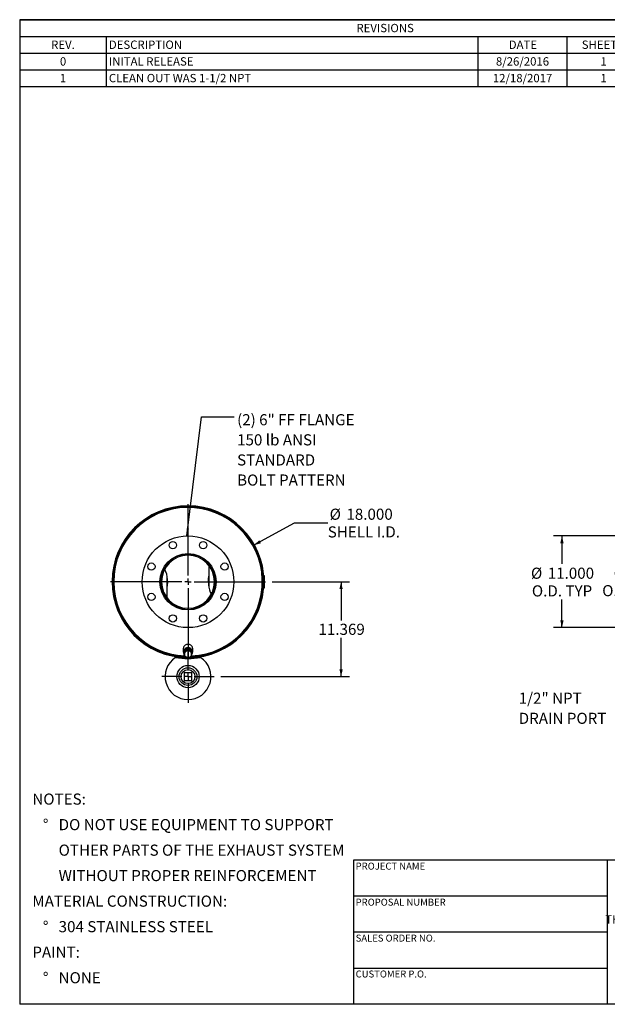
# Model space of a CAD drawing. Units: inches. Extents: x 8 to 168, y 8 to 126.
# Drawn here: x 8 to 78, y 8 to 126 of the extents above; entities that cross this region are included whole.
import ezdxf

# ---------------------------------------------------------------- set-up
doc = ezdxf.new("R2010")
doc.units = ezdxf.units.IN
doc.header["$LTSCALE"] = 16
doc.header["$MEASUREMENT"] = 0
doc.layers.add('FORMAT', color=7, linetype='Continuous')
doc.styles.add('SLDTEXTSTYLE0', font='TXT', dxfattribs={"width": 0.75})
doc.styles.add('SLDTEXTSTYLE3', font='TXT', dxfattribs={"width": 0.7})
doc.dimstyles.new('SLDDIMSTYLE0', dxfattribs={"dimtxt": 1.333333, "dimasz": 0.88, "dimexe": 0, "dimexo": 0.0625, "dimgap": 0.333333, "dimtad": 0, "dimtih": 1, "dimtoh": 1, "dimdec": 3, "dimrnd": 1e-09, "dimzin": 12, "dimdsep": 46, "dimtxsty": 'SLDTEXTSTYLE0', "dimsah": 1, "dimcen": 0.09, "dimadec": 0, "dimazin": 3, "dimtfac": 1, "dimtdec": 4, "dimtofl": 0, "dimtmove": 0, "dimatfit": 3, "dimfxl": 0, "dimfrac": 2, "dimtolj": 1, "dimtzin": 12, "dimarcsym": 0})
doc.dimstyles.new('SLDDIMSTYLE1', dxfattribs={"dimtxt": 1.333333, "dimasz": 0.88, "dimexe": 0, "dimexo": 0.0625, "dimgap": 0.333333, "dimtad": 0, "dimtih": 1, "dimtoh": 1, "dimdec": 3, "dimrnd": 1e-09, "dimzin": 4, "dimdsep": 46, "dimtxsty": 'SLDTEXTSTYLE0', "dimsah": 1, "dimcen": 0, "dimadec": 0, "dimazin": 1, "dimtfac": 1, "dimtdec": 4, "dimtofl": 0, "dimtmove": 0, "dimatfit": 3, "dimfxl": 0, "dimfrac": 2, "dimtolj": 1, "dimtzin": 12, "dimarcsym": 0})
doc.dimstyles.new('SLDDIMSTYLE2', dxfattribs={"dimtxt": 0.18, "dimasz": 0.88, "dimexe": 0, "dimexo": 0.0625, "dimgap": 0, "dimtad": 0, "dimtih": 1, "dimtoh": 1, "dimdec": 0, "dimrnd": 1e-09, "dimzin": 0, "dimdsep": 46, "dimtxsty": 'Standard', "dimsah": 1, "dimcen": 0.09, "dimadec": 0, "dimazin": 0, "dimtfac": 0.88, "dimtdec": 0, "dimtofl": 0, "dimtmove": 0, "dimatfit": 3, "dimfxl": 0, "dimfrac": 2, "dimtolj": 1, "dimtzin": 0, "dimarcsym": 0})
doc.dimstyles.new('SLDDIMSTYLE3', dxfattribs={"dimtxt": 1.333333, "dimasz": 0.88, "dimexe": 0, "dimexo": 0.0625, "dimgap": 0.333333, "dimtad": 0, "dimtih": 1, "dimtoh": 1, "dimdec": 3, "dimrnd": 1e-09, "dimzin": 4, "dimdsep": 46, "dimtxsty": 'SLDTEXTSTYLE0', "dimsah": 1, "dimcen": 0.09, "dimadec": 0, "dimazin": 1, "dimtfac": 1, "dimtdec": 4, "dimtofl": 0, "dimtmove": 0, "dimatfit": 3, "dimfxl": 0, "dimfrac": 2, "dimtolj": 1, "dimtzin": 12, "dimarcsym": 0})
doc.dimstyles.new('SLDDIMSTYLE5', dxfattribs={"dimtxt": 1.333333, "dimasz": 0.88, "dimexe": 0, "dimexo": 0.0625, "dimgap": 0.333333, "dimtad": 0, "dimtih": 1, "dimtoh": 1, "dimdec": 3, "dimrnd": 1e-09, "dimzin": 12, "dimdsep": 46, "dimtxsty": 'SLDTEXTSTYLE0', "dimsah": 1, "dimcen": 0.09, "dimadec": 0, "dimazin": 3, "dimtfac": 1, "dimtdec": 4, "dimtmove": 0, "dimatfit": 0, "dimfxl": 0, "dimfrac": 2, "dimtolj": 1, "dimtzin": 12, "dimarcsym": 0})

# ---------------------------------------------------------------- blocks, each defined once
blk = doc.blocks.new('SW_NOTE_0')
at = {"layer": 'FORMAT', "color": 0, "attachment_point": 1, "style": 'SLDTEXTSTYLE0'}
for s, insert, char_height in [('NOTES:', (0, 1.72), 1.333), ('%%d', (1.26, -1.34), 1.333), ('DO NOT USE EQUIPMENT TO SUPPORT', (3.15, -1.34), 1.3333), ('OTHER PARTS OF THE EXHAUST SYSTEM', (3.15, -4.4), 1.3333), ('WITHOUT PROPER REINFORCEMENT', (3.15, -7.45), 1.3333), ('MATERIAL CONSTRUCTION:', (0, -10.51), 1.3333), ('%%d', (1.26, -13.57), 1.333), ('304 STAINLESS STEEL', (3.15, -13.57), 1.3333), ('PAINT:', (0, -16.63), 1.333), ('%%d', (1.26, -19.69), 1.333), ('NONE', (3.15, -19.69), 1.333)]:
    blk.add_mtext(s, dxfattribs=dict(at, insert=insert, char_height=char_height))
blk = doc.blocks.new('SW_NOTE_3')
at = {"layer": 'FORMAT', "color": 0, "char_height": 1, "attachment_point": 2, "style": 'SLDTEXTSTYLE3'}
for s, insert in [('THE INFORMATION CONTAINED IN', (9.3, 1.29)), ('THIS DRAWING IS THE SOLE PROPERTY', (9.31, -0.04)), ('OF MIRATECH GROUP, LLC.  ANY', (9.28, -1.38)), ('REPRODUCTION IN PART OR AS A', (9.28, -2.71)), ('WHOLE WITHOUT THE WRITTEN', (9.23, -4.04)), ('PERMISSION OF MIRATECH', (9.29, -5.38)), ('GROUP, LLC IS PROHIBITED.', (9.35, -6.71))]:
    blk.add_mtext(s, dxfattribs=dict(at, insert=insert))
blk = doc.blocks.new('SW_TABLEANNOTATION_0')
at = {"layer": 'FORMAT', "color": 0}
for p, q in [((0, 0), (0, -8)), ((87.36, 0), (0, 0)), ((87.36, -8), (87.36, 0)), ((0, -2), (87.36, -2)), ((10.38, -2), (10.38, -4)), ((54.92, -2), (54.92, -4)), ((65.58, -2), (65.58, -4)), ((74.38, -2), (74.38, -4)), ((0, -4), (87.36, -4)), ((10.38, -4), (10.38, -8)), ((54.92, -4), (54.92, -8)), ((65.58, -4), (65.58, -8)), ((74.38, -4), (74.38, -8)), ((0, -6), (87.36, -6)), ((0, -8), (87.36, -8))]:
    blk.add_line(p, q, dxfattribs=at)
at = {"layer": 'FORMAT', "color": 0, "char_height": 1, "attachment_point": 1, "style": 'SLDTEXTSTYLE0'}
for s, insert in [('REVISIONS', (40.36, -0.5)), ('REV.', (3.77, -2.5)), ('DESCRIPTION', (10.69, -2.5)), ('DATE', (58.62, -2.5)), ('SHEET(S)', (67.37, -2.5)), ('DRAWN BY', (77.38, -2.5)), ('0', (4.82, -4.5)), ('INITAL RELEASE', (10.69, -4.5)), ('8/26/2016', (57.08, -4.5)), ('1', (69.61, -4.5)), ('1', (4.82, -6.5)), ('CLEAN OUT WAS 1-1/2 NPT', (10.69, -6.5)), ('12/18/2017', (56.71, -6.5)), ('1', (69.61, -6.5))]:
    blk.add_mtext(s, dxfattribs=dict(at, insert=insert))
blk = doc.blocks.new('_D')
at = {"layer": 'FORMAT'}
for p, q in [((38.25, 58.64), (47.52, 58.64)), ((46.52, 58.64), (46.52, 54.01)), ((46.52, 47.27), (46.52, 51.9)), ((32.1, 47.27), (47.52, 47.27))]:
    blk.add_line(p, q, dxfattribs=at)
for points in [[(46.52, 58.64), (46.32, 57.76), (46.72, 57.76)], [(46.52, 47.27), (46.72, 48.15), (46.32, 48.15)]]:
    blk.add_solid(points, dxfattribs=at)
at = {"layer": 'FORMAT', "insert": (43.81, 53.61), "char_height": 1.333, "attachment_point": 1, "style": 'SLDTEXTSTYLE0'}
blk.add_mtext('11.369', dxfattribs=at)
blk = doc.blocks.new('_D_1')
at = {"layer": 'FORMAT'}
for p, q in [((36.04, 63.01), (40.92, 65.71)), ((40.92, 65.71), (44.92, 65.71))]:
    blk.add_line(p, q, dxfattribs=at)
blk.add_solid([(36.04, 63.01), (36.91, 63.26), (36.72, 63.61)], dxfattribs=at)
at = {"layer": 'FORMAT', "char_height": 1.333, "attachment_point": 1, "style": 'SLDTEXTSTYLE0'}
for s, insert in [('%%c', (45.15, 67.4)), ('18.000', (47.16, 67.4)), ('SHELL I.D.', (44.92, 65.28))]:
    blk.add_mtext(s, dxfattribs=dict(at, insert=insert))
blk = doc.blocks.new('SW_NOTE_9')
at = {"layer": 'FORMAT', "color": 0, "attachment_point": 1, "style": 'SLDTEXTSTYLE0'}
for s, insert, char_height in [('(2) 6" FF FLANGE', (0.33, 0.34), 1.3333), ('150 lb ANSI', (0.33, -2.07), 1.3333), ('STANDARD', (0.33, -4.48), 1.333), ('BOLT PATTERN', (0.33, -6.89), 1.3333)]:
    blk.add_mtext(s, dxfattribs=dict(at, insert=insert, char_height=char_height))
blk = doc.blocks.new('SW_CENTERMARKSYMBOL_0')
at = {"layer": 'FORMAT', "color": 0}
for p, q in [((0, 0.75), (0, 9.28)), ((-0.75, 0), (-9.28, 0)), ((0, 0), (-0.38, 0)), ((0, 0), (0, 0.38)), ((0, 0), (0, -0.38)), ((0, 0), (0.38, 0)), ((0.75, 0), (9.28, 0)), ((0, -0.75), (0, -9.28))]:
    blk.add_line(p, q, dxfattribs=at)
blk = doc.blocks.new('SW_CENTERMARKSYMBOL_1')
at = {"layer": 'FORMAT', "color": 0}
for p, q in [((0, 0.75), (0, 3.125)), ((-0.75, 0), (-3.125, 0)), ((0, 0), (-0.375, 0)), ((0, 0), (0, 0.375)), ((0, 0), (0, -0.375)), ((0, 0), (0.375, 0)), ((0.75, 0), (3.125, 0)), ((0, -0.75), (0, -3.125))]:
    blk.add_line(p, q, dxfattribs=at)
blk = doc.blocks.new('_D_4')
at = {"layer": 'FORMAT'}
for p, q in [((86.05, 64.14), (71.99, 64.14)), ((72.99, 64.14), (72.99, 60.78)), ((72.99, 53.14), (72.99, 56.5)), ((86.05, 53.14), (71.99, 53.14))]:
    blk.add_line(p, q, dxfattribs=at)
for points in [[(72.99, 64.14), (72.79, 63.26), (73.19, 63.26)], [(72.99, 53.14), (73.19, 54.02), (72.79, 54.02)]]:
    blk.add_solid(points, dxfattribs=at)
at = {"layer": 'FORMAT', "char_height": 1.333, "attachment_point": 1, "style": 'SLDTEXTSTYLE0'}
for s, insert in [('%%c', (69.28, 60.33)), ('11.000', (71.29, 60.33)), ('O.D. TYP', (69.39, 58.21))]:
    blk.add_mtext(s, dxfattribs=dict(at, insert=insert))
blk = doc.blocks.new('_D_7')
at = {"layer": 'FORMAT', "color": 7}
for p, q in [((81.42, 61.95), (81.42, 63.95)), ((86.3, 61.95), (80.42, 61.95)), ((86.3, 55.33), (80.42, 55.33)), ((81.42, 55.33), (81.42, 53.33))]:
    blk.add_line(p, q, dxfattribs=at)
for points in [[(81.42, 61.95), (81.62, 62.83), (81.22, 62.83)], [(81.42, 55.33), (81.22, 54.45), (81.62, 54.45)]]:
    blk.add_solid(points, dxfattribs=at)
at = {"layer": 'FORMAT', "color": 7, "char_height": 1.333, "attachment_point": 1, "style": 'SLDTEXTSTYLE0'}
for s, insert in [('6.625', (79.21, 60.36)), ('O.D. TYP', (77.82, 58.24))]:
    blk.add_mtext(s, dxfattribs=dict(at, insert=insert))
blk = doc.blocks.new('SW_NOTE_10')
at = {"layer": 'FORMAT', "color": 0, "char_height": 1.333, "attachment_point": 1, "style": 'SLDTEXTSTYLE0'}
for s, insert in [('1/2" NPT', (-10.65, 2.71)), ('DRAIN PORT', (-10.65, 0.3))]:
    blk.add_mtext(s, dxfattribs=dict(at, insert=insert))

msp = doc.modelspace()

# ---------------------------------------------------------------- linework, layer by layer
at = {"color": 7, "linetype": 'Continuous', "lineweight": 25}
for p, q in [((25.297, 60.2745), (25.2544, 60.3331)), ((30.6732, 60.907), (30.6732, 60.8129)), ((30.6732, 60.6026), (30.6732, 57.9689)), ((25.6732, 56.6769), (25.6732, 59.298)), ((37.271, 59.3897), (37.3009, 59.3897)), ((37.271, 59.2647), (37.271, 59.3897)), ((37.3009, 59.2647), (37.271, 59.2647)), ((37.271, 59.2647), (37.271, 58.0147)), ((37.3009, 59.3897), (37.3009, 59.2647)), ((37.3059, 59.364), (37.3009, 59.364)), ((37.3009, 59.3202), (37.3059, 59.3202)), ((37.3059, 59.3115), (37.3009, 59.3115)), ((37.3009, 59.2677), (37.3059, 59.2677)), ((37.3009, 59.2647), (37.3009, 58.0147)), ((37.3059, 59.2489), (37.3009, 59.2489)), ((37.3059, 59.2348), (37.3009, 59.2348)), ((37.3059, 59.2211), (37.3009, 59.2211)), ((37.3009, 59.1044), (37.3059, 59.1044)), ((37.3059, 59.0963), (37.3009, 59.0963)), ((37.3059, 59.0959), (37.3009, 59.0959)), ((37.3059, 59.0655), (37.3009, 59.0655)), ((37.3059, 59.0651), (37.3009, 59.0651)), ((37.3059, 59.364), (37.3059, 59.3202)), ((37.3059, 59.3115), (37.3059, 59.2677)), ((37.3059, 59.2489), (37.3059, 59.2417)), ((37.3059, 59.2211), (37.3059, 59.1044)), ((37.3059, 59.0655), (37.3059, 59.0959)), ((19.1732, 58.6407), (19.1254, 58.6407)), ((19.1254, 58.6387), (19.1732, 58.6387)), ((37.271, 58.0147), (37.3009, 58.0147)), ((37.271, 57.8897), (37.271, 58.0147)), ((37.3009, 57.8897), (37.271, 57.8897)), ((37.3059, 58.9746), (37.3009, 58.9746)), ((37.3059, 58.973), (37.3009, 58.973)), ((37.3059, 58.9419), (37.3009, 58.9419)), ((37.3059, 58.941), (37.3009, 58.941)), ((37.3059, 58.9334), (37.3009, 58.9334)), ((37.3059, 58.9304), (37.3009, 58.9304)), ((37.3059, 58.9296), (37.3009, 58.9296)), ((37.3059, 58.9123), (37.3009, 58.9123)), ((37.3059, 58.8958), (37.3009, 58.8958)), ((37.3059, 58.8782), (37.3009, 58.8782)), ((37.3059, 58.8775), (37.3009, 58.8775)), ((37.3059, 58.8168), (37.3009, 58.8168)), ((37.3059, 58.816), (37.3009, 58.816)), ((37.3059, 58.8081), (37.3009, 58.8081)), ((37.3059, 58.805), (37.3009, 58.805)), ((37.3059, 58.7995), (37.3009, 58.7995)), ((37.3059, 58.7714), (37.3009, 58.7714)), ((37.3059, 58.7705), (37.3009, 58.7705)), ((37.3059, 58.6997), (37.3009, 58.6997)), ((37.3059, 58.6988), (37.3009, 58.6988)), ((37.3059, 58.681), (37.3009, 58.681)), ((37.3059, 58.4935), (37.3009, 58.4935)), ((37.3059, 58.4484), (37.3009, 58.4484)), ((37.3059, 58.4475), (37.3009, 58.4475)), ((37.3059, 58.3767), (37.3009, 58.3767)), ((37.3059, 58.3758), (37.3009, 58.3758)), ((37.3059, 58.3603), (37.3009, 58.3603)), ((37.3059, 58.1728), (37.3009, 58.1728)), ((37.3059, 58.117), (37.3009, 58.117)), ((37.3059, 58.0751), (37.3009, 58.0751)), ((37.3059, 58.034), (37.3009, 58.034)), ((37.3059, 58.0228), (37.3009, 58.0228)), ((37.3009, 58.0147), (37.3009, 57.8897)), ((37.3059, 58.0015), (37.3009, 58.0015)), ((37.3059, 57.9815), (37.3009, 57.9815)), ((37.3059, 57.9602), (37.3009, 57.9602)), ((37.3066, 58.9738), (37.3059, 58.9738)), ((37.3059, 58.9419), (37.3059, 58.973)), ((37.3059, 58.941), (37.3059, 58.9419)), ((37.3059, 58.9334), (37.3059, 58.9406)), ((37.3059, 58.9312), (37.3059, 58.9334)), ((37.3059, 58.9296), (37.3059, 58.9304)), ((37.3059, 58.9123), (37.3059, 58.9296)), ((37.3059, 58.8958), (37.3059, 58.9079)), ((37.3066, 58.8775), (37.3059, 58.8775)), ((37.3059, 58.8168), (37.3059, 58.8775)), ((37.3059, 58.8081), (37.3059, 58.8168)), ((37.3059, 58.805), (37.3059, 58.8081)), ((37.3059, 58.7995), (37.3059, 58.8031)), ((37.3059, 58.6997), (37.3059, 58.7705)), ((37.3059, 58.681), (37.3059, 58.4935)), ((37.3059, 58.3767), (37.3059, 58.4475)), ((37.3059, 58.3758), (37.3059, 58.3759)), ((37.3059, 58.3603), (37.3059, 58.1728)), ((37.3059, 58.0228), (37.3059, 58.0271)), ((37.3059, 58.0228), (37.3059, 58.0015)), ((37.3059, 58.0015), (37.3059, 57.9815)), ((37.3059, 57.9815), (37.3059, 57.9602)), ((25.6732, 56.3724), (25.6732, 56.4666)), ((28.1723, 55.4612), (28.1722, 55.3272)), ((28.1732, 55.3272), (28.1732, 55.4612)), ((26.7587, 49.5782), (26.7445, 49.564)), ((26.7781, 49.5588), (26.7587, 49.5782)), ((27.6107, 50.6397), (27.6107, 50.2231)), ((27.7747, 50.3901), (27.7051, 49.9418)), ((27.7051, 49.8139), (27.7051, 49.9418)), ((27.7357, 50.2231), (27.7402, 50.1675)), ((27.7532, 50.3328), (27.7532, 50.2518)), ((28.2428, 50.5602), (27.7747, 50.3901)), ((27.7747, 50.2621), (27.7747, 50.3901)), ((28.2338, 49.5747), (28.2341, 49.5421)), ((28.2361, 49.5422), (28.2358, 49.5754)), ((28.2428, 50.4322), (28.2428, 50.5602)), ((28.6414, 50.2821), (28.2428, 50.5602)), ((28.5932, 50.3157), (28.5932, 50.3328)), ((28.6414, 50.1541), (28.6414, 50.2821)), ((28.7357, 50.2231), (28.7357, 50.6397)), ((28.1325, 49.542), (28.2341, 49.5421)), ((28.642, 47.7394), (27.7045, 47.7394)), ((27.7045, 47.7394), (27.7045, 46.8019)), ((28.642, 46.8019), (28.642, 47.7394)), ((27.7045, 46.8019), (28.642, 46.8019))]:
    msp.add_line(p, q, dxfattribs=at)
at = {"color": 7, "linetype": 'Continuous', "lineweight": 25, "flags": 128}
for points in [[(25.6732, 57.8876), (25.6777, 57.9101), (25.7194, 58.247), (25.7356, 58.5861), (25.7243, 58.9243), (25.687, 59.2338), (25.6215, 59.5388), (25.5254, 59.8335), (25.4306, 60.0468), (25.3778, 60.1395)], [(30.6732, 59.3651), (30.6392, 59.153), (30.6111, 58.7131), (30.6294, 58.2742), (30.6723, 57.9727), (30.7429, 57.6764), (30.8433, 57.3908), (30.9411, 57.184), (30.9678, 57.1398)], [(30.6133, 58.6594), (30.6283, 58.9692), (30.6732, 59.3148)], [(31.0476, 57.0071), (31.0589, 56.9883), (31.0876, 56.9507)], [(28.7357, 50.6397), (28.7288, 50.7186), (28.7082, 50.7954), (28.6744, 50.8685), (28.6283, 50.9359), (28.571, 50.996), (28.5039, 51.0474), (28.4286, 51.0887), (28.3471, 51.119), (28.2612, 51.1374), (28.1732, 51.1436), (28.0853, 51.1374), (27.9994, 51.119), (27.9179, 51.0887), (27.8426, 51.0474), (27.7755, 50.996), (27.7182, 50.9359), (27.6721, 50.8685), (27.6383, 50.7954), (27.6177, 50.7186), (27.6107, 50.6397)], [(28.6072, 49.9025), (28.6283, 49.9269), (28.6744, 49.9943), (28.7082, 50.0674), (28.7288, 50.1442), (28.7357, 50.2231), (28.7288, 50.3019), (28.7082, 50.3788), (28.6744, 50.4518), (28.6283, 50.5192), (28.571, 50.5794), (28.5039, 50.6307), (28.4286, 50.672), (28.3471, 50.7023), (28.2612, 50.7208), (28.1732, 50.727), (28.0853, 50.7208), (27.9994, 50.7023), (27.9179, 50.672), (27.8426, 50.6307), (27.7755, 50.5794), (27.7182, 50.5192), (27.6721, 50.4518), (27.6383, 50.3788), (27.6177, 50.3019), (27.6107, 50.2231), (27.6107, 50.2231)], [(27.7399, 50.0271), (27.7225, 49.9179), (27.7051, 49.8139)], [(27.7051, 49.8139), (27.8039, 49.7369), (27.9044, 49.6639)], [(27.7747, 50.2621), (27.7575, 50.143), (27.7399, 50.0271)], [(28.0088, 50.3362), (27.8917, 50.2966), (27.7747, 50.2621)], [(28.5995, 50.3113), (28.595, 50.3273), (28.5674, 50.3931), (28.5272, 50.4534), (28.4756, 50.5063), (28.4143, 50.5501), (28.3452, 50.5834), (28.2706, 50.6052), (28.1929, 50.6146), (28.1145, 50.6114), (28.0381, 50.5958), (27.9659, 50.5682), (27.9005, 50.5295), (27.8438, 50.4809), (27.7977, 50.4241), (27.7781, 50.3913)], [(27.9044, 49.6639), (28.004, 49.5973), (28.1037, 49.5358)], [(28.2428, 50.4322), (28.1268, 50.3821), (28.0088, 50.3362)], [(28.1037, 49.5358), (28.2197, 49.57), (28.3377, 49.6099)], [(28.4421, 50.2822), (28.3425, 50.3547), (28.2428, 50.4322)], [(28.3377, 49.6099), (28.4547, 49.6553), (28.5718, 49.7059)], [(28.6414, 50.1541), (28.5426, 50.2151), (28.4421, 50.2822)], [(28.5718, 49.7059), (28.589, 49.809), (28.6066, 49.9191)], [(28.6066, 49.9191), (28.624, 50.034), (28.6414, 50.1541)]]:
    msp.add_lwpolyline(points, dxfattribs=at)
at = {"color": 7, "linetype": 'Continuous', "lineweight": 25}
for centre, radius in [((28.1732, 58.6397), 5.5), ((26.3555, 63.0282), 0.4375), ((29.991, 63.0282), 0.4375), ((28.1732, 58.6397), 3.375), ((23.7848, 60.4575), 0.4375), ((32.5617, 60.4575), 0.4375), ((23.7848, 56.822), 0.4375), ((32.5617, 56.822), 0.4375), ((26.3555, 54.2513), 0.4375), ((29.991, 54.2513), 0.4375), ((28.1732, 47.2706), 1.3437), ((28.1732, 47.2706), 1.0625), ((28.1732, 47.2706), 0.8375)]:
    msp.add_circle(centre, radius, dxfattribs=at)
for centre, radius, start, end in [((28.1732, 58.6397), 9.0978, 270.395692, 269.465068), ((28.1732, 58.6397), 9.05, 270.395692, 268.973912), ((28.1732, 58.6397), 9.0478, 270.834427, 179.993634), ((28.1732, 58.6397), 9, 271.716363, 180), ((28.1732, 58.6397), 8.9053, 272.615018, 180), ((28.1732, 58.6397), 3.3125, 270, 269.982703), ((28.1732, 58.6397), 3.1785, 270, 269.982703), ((28.1732, 58.6397), 9.0478, 180.006366, 268.937508), ((28.1732, 58.6397), 9, 180, 268.431962), ((28.1732, 58.6397), 8.9053, 180, 267.51746), ((22.4833, 58.6029), 3.2495, 349.011127, 1.612952), ((28.1732, 47.2706), 2.75, 123.055731, 56.944269), ((28.1732, 58.6397), 9.1875, 260.603523, 279.396477), ((28.0791, 50.2256), 0.4684, 180.31505, 217.063177), ((28.0945, 50.2221), 0.3588, 153.47196, 179.849398), ((28.1105, 49.9761), 0.3741, 172.164476, 236.564925), ((28.1356, 49.9545), 0.4023, 108.373833, 169.606295), ((28.1737, 50.0594), 0.4785, 235.746736, 290.049336), ((28.1728, 49.8868), 0.4785, 55.746736, 110.049336), ((28.2109, 49.9916), 0.4023, 288.373833, 349.606295), ((28.236, 49.9701), 0.3741, 352.164476, 56.564925)]:
    msp.add_arc(centre, radius, start, end, dxfattribs=at)
at = {"layer": 'FORMAT'}
for p, q in [((8, 126), (168, 126)), ((8, 126), (8, 8)), ((78.4, 25.28), (48, 25.28)), ((48, 25.28), (48, 20.96)), ((102.4, 25.28), (78.4, 25.28)), ((78.4, 25.28), (78.4, 8)), ((48, 20.96), (48, 8)), ((78.4, 20.96), (48, 20.96)), ((78.4, 16.64), (48, 16.64)), ((48, 12.32), (78.4, 12.32)), ((168, 8), (8, 8))]:
    msp.add_line(p, q, dxfattribs=at)

# ---------------------------------------------------------------- block references
for name, p in [('SW_TABLEANNOTATION_0', (8, 126)), ('SW_NOTE_9', (33.7249, 78.3853)), ('SW_CENTERMARKSYMBOL_0', (28.1732, 58.6397)), ('SW_CENTERMARKSYMBOL_1', (28.1732, 47.2706)), ('SW_NOTE_10', (78.4564, 42.6406)), ('SW_NOTE_0', (9.5156, 31.5412)), ('SW_NOTE_3', (81.2348, 18.7142))]:
    msp.add_blockref(name, p, dxfattribs=at)

# ---------------------------------------------------------------- texts
at = {"layer": 'FORMAT', "char_height": 0.833333, "attachment_point": 1, "style": 'SLDTEXTSTYLE0'}
for s, insert in [('PROJECT NAME', (48.2672, 24.9769)), ('PROPOSAL NUMBER', (48.2672, 20.656)), ('SALES ORDER NO.', (48.2672, 16.3495)), ('CUSTOMER P.O.', (48.2672, 12.0487))]:
    msp.add_mtext(s, dxfattribs=dict(at, insert=insert))

# ---------------------------------------------------------------- dimensions: what is measured, and where the dimension line sits
at = {"layer": 'FORMAT'}
dim = msp.add_diameter_dim_2p(p1=(20.303, 54.2741), p2=(36.0435, 63.0053), text='<>\\PSHELL I.D.', dimstyle='SLDDIMSTYLE1', dxfattribs=at)
dim.commit()
dim.dimension.update_dxf_attribs({"geometry": '_D_1', "text_midpoint": (48.8644, 65.7076), "dimtype": 163})
dim = msp.add_linear_dim(base=(72.9921, 53.1397), p1=(86.8504, 64.1397), p2=(86.8504, 53.1397), angle=90, text='%%c<>\\PO.D. TYP', dimstyle='SLDDIMSTYLE3', dxfattribs=at)
dim.commit()
dim.dimension.update_dxf_attribs({"geometry": '_D_4', "text_midpoint": (72.9921, 58.6397), "dimtype": 160})
at = {"layer": 'FORMAT', "color": 7}
dim = msp.add_linear_dim(base=(81.4217, 61.9522), p1=(87.1004, 55.3272), p2=(87.1004, 61.9522), angle=90, text='<>\\PO.D. TYP', dimstyle='SLDDIMSTYLE5', dxfattribs=at)
dim.commit()
dim.dimension.update_dxf_attribs({"geometry": '_D_7', "text_midpoint": (81.4217, 58.6397), "dimtype": 160})
at = {"layer": 'FORMAT'}
dim = msp.add_linear_dim(base=(46.5206, 58.6397), p1=(31.2982, 47.2706), p2=(37.4535, 58.6397), angle=90, dimstyle='SLDDIMSTYLE0', dxfattribs=at)
dim.commit()
dim.dimension.update_dxf_attribs({"geometry": '_D', "text_midpoint": (46.5206, 52.9552), "dimtype": 160})

# ---------------------------------------------------------------- leaders
msp.add_leader([(28.048, 64.1383), (29.7879, 78.3853), (33.7249, 78.3853)], dimstyle='SLDDIMSTYLE2', dxfattribs=at)

doc.saveas('drawing.dxf')
